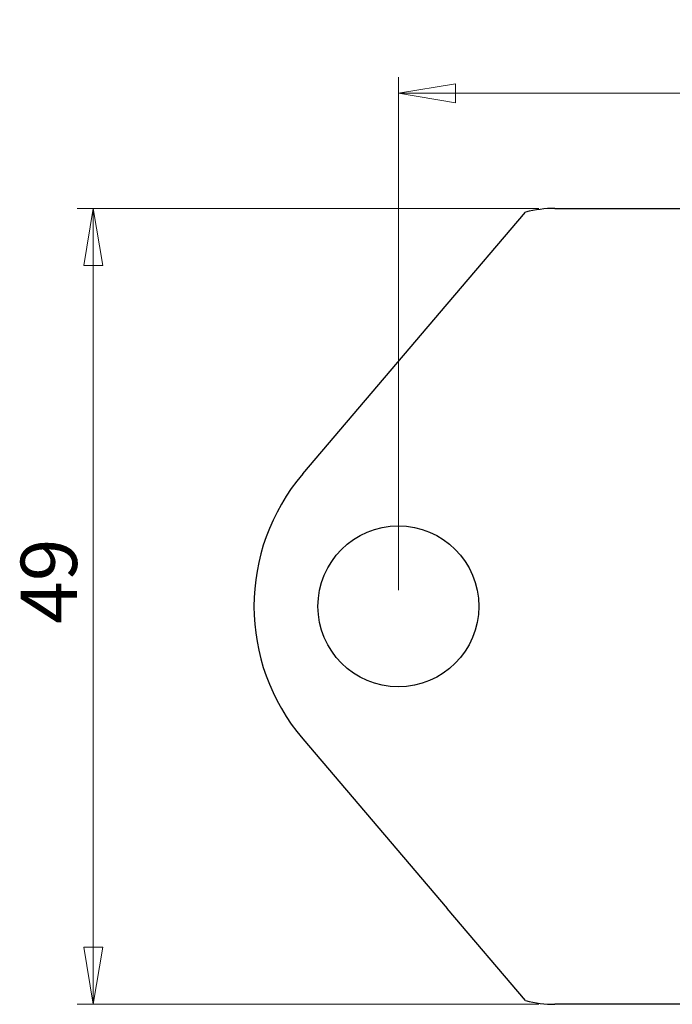
# Model space of a CAD drawing. Units: millimetres. Extents: x 0 to 420, y 0 to 297.
# Drawn here: x 271 to 311, y 127 to 188 of the extents above; entities that cross this region are included whole.
import ezdxf

# ---------------------------------------------------------------- set-up
doc = ezdxf.new("R2010")
doc.units = ezdxf.units.MM
doc.styles.add('SLDTEXTSTYLE0', font='TXT', dxfattribs={"width": 0.75})
doc.dimstyles.new('SLDDIMSTYLE2', dxfattribs={"dimtxt": 3.5, "dimasz": 3.556, "dimexe": 0, "dimexo": 0.0625, "dimgap": 0.875, "dimtad": 1, "dimdec": 0, "dimrnd": 1e-09, "dimzin": 12, "dimdsep": 46, "dimtxsty": 'SLDTEXTSTYLE0', "dimblk1": 'CLOSED', "dimblk2": 'CLOSED', "dimsah": 1, "dimcen": 0.09, "dimadec": 0, "dimazin": 3, "dimtfac": 1, "dimtdec": 0, "dimtofl": 0, "dimtmove": 0, "dimatfit": 3, "dimldrblk": 'CLOSED', "dimfxl": 1, "dimfrac": 2, "dimtolj": 1, "dimtzin": 12, "dimarcsym": 0})

# ---------------------------------------------------------------- blocks, each defined once
blk = doc.blocks.new('_Closed')
at = {"color": 0, "linetype": 'ByBlock', "lineweight": -2}
for p, q in [((-1, 0.166667), (0, 0)), ((-1, 0.166667), (-1, -0.166667)), ((0, 0), (-1, -0.166667)), ((0, 0), (-1, 0))]:
    blk.add_line(p, q, dxfattribs=at)
blk = doc.blocks.new('_D_3')
at = {"color": 7, "linetype": 'Continuous', "lineweight": 18}
for p, q in [((294.096, 152.945), (294.096, 184.84)), ((384.089, 152.945), (384.089, 184.84)), ((294.096, 183.84), (384.089, 183.84))]:
    blk.add_line(p, q, dxfattribs=at)
at = {"color": 7, "linetype": 'Continuous', "lineweight": 18, "xscale": 3.556, "yscale": 3.556, "rotation": 180.0000000000006}
blk.add_blockref('_Closed', (294.096, 183.84, 35.069), dxfattribs=at)
at = {"color": 7, "linetype": 'Continuous', "lineweight": 18, "xscale": 3.556, "yscale": 3.556}
blk.add_blockref('_Closed', (384.089, 183.84, 35.069), dxfattribs=at)
at = {"color": 7, "linetype": 'Continuous', "lineweight": 18, "insert": (337.488, 188.352), "char_height": 3.5, "attachment_point": 1, "style": 'SLDTEXTSTYLE0'}
blk.add_mtext('90', dxfattribs=at)
blk = doc.blocks.new('_D_4')
at = {"color": 7, "linetype": 'Continuous', "lineweight": 18}
for p, q in [((302.825, 176.684), (274.117, 176.684)), ((275.117, 127.205), (275.117, 176.684)), ((302.825, 127.205), (274.117, 127.205))]:
    blk.add_line(p, q, dxfattribs=at)
at = {"color": 7, "linetype": 'Continuous', "lineweight": 18, "xscale": 3.556, "yscale": 3.556}
for p, rotation in [((275.117, 176.684, 35.069), 90.0000000000006), ((275.117, 127.205, 35.069), 270.0000000000006)]:
    blk.add_blockref('_Closed', p, dxfattribs=dict(at, rotation=rotation))
at = {"color": 7, "linetype": 'Continuous', "lineweight": 18, "insert": (270.606, 150.857), "char_height": 3.5, "attachment_point": 1, "rotation": 90, "style": 'SLDTEXTSTYLE0'}
blk.add_mtext('49', dxfattribs=at)

msp = doc.modelspace()

# ---------------------------------------------------------------- linework, layer by layer
at = {"color": 7, "linetype": 'Continuous', "lineweight": 25}
for p, q in [((297.137, 170.73), (302.007, 176.447)), ((303.825, 176.684), (320.459, 176.684)), ((288.15, 160.18), (297.137, 170.73)), ((288.15, 143.709), (297.137, 133.159)), ((302.007, 127.442), (297.137, 133.159)), ((374.36, 127.205), (303.825, 127.205))]:
    msp.add_line(p, q, dxfattribs=at)
msp.add_circle((294.096, 151.945), 5, dxfattribs=at)
msp.add_arc((297.817, 151.945), 12.7, 139.57356, 220.42644, dxfattribs=at)
for centre, start_param, end_param in [((303.825, 170.73), 1.570796, 1.854019), ((303.825, 133.159), 4.429167, 4.712389)]:
    msp.add_ellipse(centre, major_axis=(6.506, 0), ratio=0.915126, start_param=start_param, end_param=end_param, dxfattribs=at)

# ---------------------------------------------------------------- dimensions: what is measured, and where the dimension line sits
at = {"color": 7, "linetype": 'Continuous', "lineweight": 18}
for base, p1, p2, angle, picture, middle in [((384.089, 183.84), (294.096, 151.945), (384.089, 151.945), 0, '_D_3', (340.074, 183.84)), ((275.117, 176.684), (303.825, 127.205), (303.825, 176.684), 90, '_D_4', (275.117, 153.443))]:
    dim = msp.add_linear_dim(base=base, p1=p1, p2=p2, angle=angle, dimstyle='SLDDIMSTYLE2', dxfattribs=at)
    dim.commit()
    dim.dimension.update_dxf_attribs({"geometry": picture, "text_midpoint": middle, "dimtype": 160})

doc.saveas('drawing.dxf')
